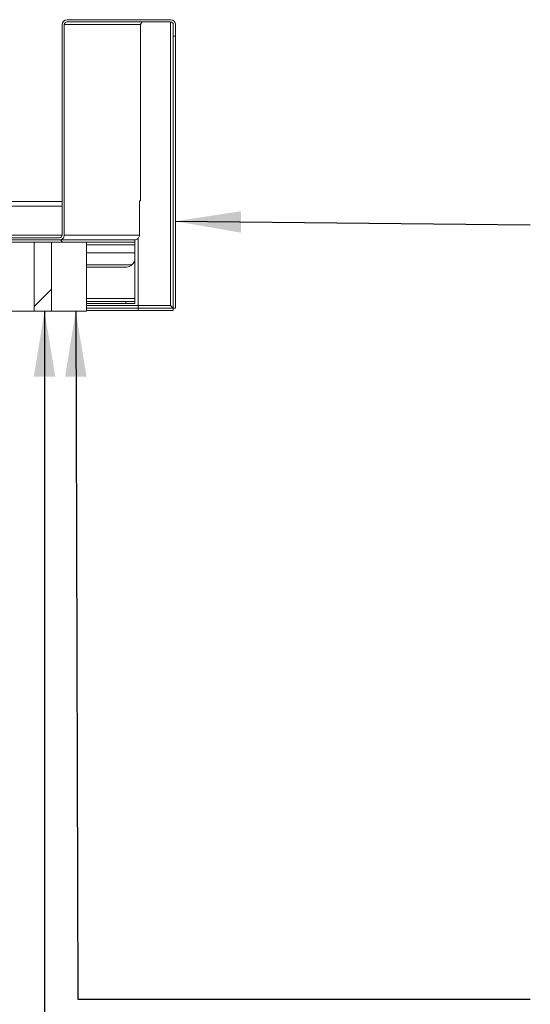
# Model space of a CAD drawing. Units: millimetres. Extents: x 13 to 406, y 19 to 276.
# Drawn here: x 342 to 357, y 240 to 270 of the extents above; entities that cross this region are included whole.
import ezdxf

# ---------------------------------------------------------------- set-up
doc = ezdxf.new("R2010")
doc.units = ezdxf.units.MM
doc.dimstyles.new('SLDDIMSTYLE5', dxfattribs={"dimtxt": 0.18, "dimasz": 2, "dimexe": 0, "dimexo": 0.0625, "dimgap": 0, "dimtad": 0, "dimtih": 1, "dimtoh": 1, "dimdec": 0, "dimrnd": 1e-09, "dimzin": 0, "dimdsep": 46, "dimtxsty": 'Standard', "dimsah": 1, "dimcen": 0.09, "dimadec": 0, "dimazin": 0, "dimtfac": 2, "dimtdec": 0, "dimtofl": 0, "dimtmove": 0, "dimatfit": 3, "dimfxl": 0, "dimfrac": 2, "dimtolj": 1, "dimtzin": 0, "dimarcsym": 0})

msp = doc.modelspace()

# ---------------------------------------------------------------- hatches: boundary and pattern name
at = {"linetype": 'Continuous', "lineweight": 18}
h = msp.add_hatch(dxfattribs=at)
h.set_pattern_fill('ANSI34', style=0)
edge = h.paths.add_edge_path(flags=0)
edge.add_line((313.562, 261.1359), (313.562, 261.2025))
edge.add_line((313.562, 261.2025), (313.212, 261.2025))
edge.add_arc((313.212, 261.2859), 0.0833, 180, 270, ccw=False)
edge.add_line((313.1287, 261.2859), (313.1287, 264.3192))
edge.add_arc((313.212, 264.3192), 0.0833, 90, 180, ccw=False)
edge.add_line((313.212, 264.4025), (314.3009, 264.4025))
edge.add_arc((314.3009, 264.3192), 0.0833, 0, 90, ccw=False)
edge.add_line((314.3842, 264.3192), (314.3842, 263.4414))
edge.add_arc((314.5342, 263.4414), 0.15, 180, 270)
edge.add_line((314.5342, 263.2914), (342.8487, 263.2914))
edge.add_ellipse((342.8487, 263.4414), major_axis=(-0.15, 0), ratio=0.999692, start_angle=90, end_angle=180)
edge.add_line((342.9988, 263.4414), (342.9988, 269.8747))
edge.add_ellipse((343.0821, 269.8747), major_axis=(-0.0834, 0), ratio=0.999692, start_angle=-90, end_angle=0, ccw=False)
edge.add_line((343.0821, 269.9581), (346.2453, 269.9581))
edge.add_arc((346.2453, 269.8747), 0.0833, 0, 90, ccw=False)
edge.add_line((346.3287, 269.8747), (346.3287, 269.5247))
edge.add_line((346.3287, 269.5247), (346.3953, 269.5247))
edge.add_line((346.3953, 269.5247), (346.3953, 269.8747))
edge.add_arc((346.2453, 269.8747), 0.15, 0, 90)
edge.add_line((346.2453, 270.0247), (343.0821, 270.0247))
edge.add_ellipse((343.0821, 269.8747), major_axis=(-0.15, 0), ratio=0.999692, start_angle=270, end_angle=360)
edge.add_line((342.9321, 269.8747), (342.9321, 263.4414))
edge.add_ellipse((342.8487, 263.4414), major_axis=(-0.0834, 0), ratio=0.999692, start_angle=90, end_angle=180, ccw=False)
edge.add_line((342.8487, 263.3581), (314.5342, 263.3581))
edge.add_arc((314.5342, 263.4414), 0.0833, 180, 270, ccw=False)
edge.add_line((314.4509, 263.4414), (314.4509, 264.3192))
edge.add_arc((314.3009, 264.3192), 0.15, 0, 90)
edge.add_line((314.3009, 264.4692), (313.212, 264.4692))
edge.add_arc((313.212, 264.3192), 0.15, 90, 180)
edge.add_line((313.062, 264.3192), (313.062, 261.2859))
edge.add_arc((313.212, 261.2859), 0.15, 180, 270)
edge.add_line((313.212, 261.1359), (313.562, 261.1359))
h = msp.add_hatch(dxfattribs=at)
h.set_pattern_fill('ANSI31', angle=90, style=0)
h.paths.add_polyline_path([(345.1565, 263.2914), (313.212, 263.2914), (313.212, 263.2247), (345.1565, 263.2247)], flags=0)
h = msp.add_hatch(dxfattribs=at)
h.set_pattern_fill('ANSI31', style=0)
h.paths.add_polyline_path([(342.6041, 263.2247), (342.0755, 263.2247), (342.0755, 261.1136), (342.6041, 261.1136)], flags=0)

# ---------------------------------------------------------------- linework, layer by layer
at = {"color": 7, "linetype": 'Continuous', "lineweight": 18}
for p, q in [((343.0821, 270.0247), (346.2453, 270.0247)), ((342.9321, 269.8747), (342.9321, 263.4414)), ((342.9988, 269.8747), (342.9988, 263.4414)), ((342.9988, 269.8747), (345.3299, 269.8747)), ((343.0821, 269.9581), (346.2453, 269.9581)), ((345.3299, 269.8747), (345.3299, 264.4859)), ((346.2939, 269.9404), (346.2453, 269.9581)), ((346.2453, 269.9581), (346.2453, 261.2859)), ((346.3287, 269.5247), (346.3287, 269.8747)), ((346.3953, 269.5247), (346.3953, 269.8747)), ((346.3287, 269.5247), (346.3953, 269.5247)), ((346.3287, 261.2065), (346.3287, 269.5247)), ((346.3953, 261.2065), (346.3953, 269.5247)), ((342.9321, 264.4692), (314.3048, 264.4692)), ((345.3299, 264.4859), (345.2969, 264.4859)), ((345.2969, 263.4414), (345.2969, 264.4859)), ((342.9988, 263.4414), (345.2969, 263.4414)), ((313.212, 263.2914), (345.1565, 263.2914)), ((313.212, 263.2247), (345.1565, 263.2247)), ((342.8487, 263.3581), (314.5342, 263.3581)), ((342.8487, 263.2914), (314.5342, 263.2914)), ((342.0755, 263.2247), (342.0755, 261.1136)), ((342.0755, 263.2247), (342.6041, 263.2247)), ((342.6041, 261.1136), (342.6041, 263.2247)), ((343.6731, 261.1136), (343.6731, 263.2247)), ((345.1565, 263.2914), (345.1565, 263.2247)), ((345.1565, 263.1414), (345.1565, 263.2247)), ((345.1565, 262.9025), (345.1565, 263.1414)), ((345.2576, 261.2859), (345.2576, 263.3424)), ((343.6731, 262.9025), (345.1565, 262.9025)), ((345.1565, 262.9025), (345.1565, 262.7359)), ((345.1565, 261.497), (345.1565, 262.7359)), ((343.6731, 262.4581), (344.8787, 262.4581)), ((343.6731, 261.4136), (344.8787, 261.4136)), ((343.6731, 261.347), (344.8787, 261.347)), ((344.8787, 261.347), (344.8787, 261.4136)), ((344.8787, 261.4136), (345.1565, 261.4136)), ((345.1565, 261.347), (344.8787, 261.347)), ((345.1565, 261.4136), (345.1565, 261.497)), ((345.1565, 261.4136), (345.1565, 261.347)), ((345.2576, 261.2025), (345.2576, 261.2859)), ((346.2453, 261.2859), (345.2576, 261.2859)), ((341.0065, 261.1136), (342.0755, 261.1136)), ((342.0755, 261.1136), (342.6041, 261.1136)), ((342.6041, 261.1136), (343.6731, 261.1136)), ((343.6731, 261.2025), (345.2576, 261.2025)), ((343.6731, 261.1359), (345.2576, 261.1359)), ((345.2576, 261.1359), (345.2576, 261.2025)), ((345.2576, 261.2025), (346.3247, 261.2025)), ((345.2576, 261.1359), (346.3247, 261.1359)), ((346.3247, 261.1359), (346.3247, 261.2025)), ((346.3953, 261.2065), (346.3287, 261.2065))]:
    msp.add_line(p, q, dxfattribs=at)
at = {"color": 8, "linetype": 'Continuous', "lineweight": 18}
for p, q in [((342.9321, 264.3192), (314.4548, 264.3192)), ((314.4548, 263.4414), (342.9321, 263.4414)), ((343.6731, 263.1414), (345.1565, 263.1414)), ((343.6731, 262.5275), (345.0624, 262.5275)), ((343.6731, 261.497), (345.1565, 261.497)), ((345.2576, 261.2859), (343.6731, 261.2859))]:
    msp.add_line(p, q, dxfattribs=at)
at = {"color": 7, "linetype": 'Continuous', "lineweight": 18}
for centre, radius, start, end in [((346.2453, 269.8747), 0.15, 0, 90), ((346.2453, 269.8747), 0.0833, 0, 90), ((344.8787, 262.7359), 0.2778, 311.40962, 0)]:
    msp.add_arc(centre, radius, start, end, dxfattribs=at)
for centre, major_axis, start_param, end_param in [((343.0821, 269.8747), (-0.15, 0), 4.712389, 6.2831853), ((343.0821, 269.8747), (-0.0834, 0), 4.712389, 6.2831853), ((342.8487, 263.4414), (-0.15, 0), 1.5707963, 3.1415927), ((342.8487, 263.4414), (-0.0834, 0), 1.5707963, 3.1415927)]:
    msp.add_ellipse(centre, major_axis=major_axis, ratio=0.999692, start_param=start_param, end_param=end_param, dxfattribs=at)
for points, knots in [([(345.3299, 269.8747), (345.3311, 269.8857), (345.3336, 269.9075), (345.3529, 269.9351), (345.3804, 269.9543), (345.4023, 269.9568), (345.4132, 269.9581)], [0, 0, 0, 0, 0.2500121, 0.500005, 0.7499965, 1, 1, 1, 1]), ([(345.145, 263.2914), (345.1644, 263.2936), (345.2032, 263.2978), (345.2504, 263.329), (345.2824, 263.3715), (345.2955, 263.4102), (345.2966, 263.434), (345.2969, 263.4414)], [0, 0, 0, 0, 0.2617741, 0.5207887, 0.7158581, 0.9110724, 1, 1, 1, 1]), ([(345.0624, 262.5275), (345.0483, 262.5165), (345.0123, 262.4884), (344.9491, 262.4632), (344.9015, 262.4598), (344.8787, 262.4581)], [0, 0, 0, 0, 0.2510495, 0.6418407, 1, 1, 1, 1]), ([(346.3247, 261.2025), (346.3237, 261.2033), (346.3217, 261.2047), (346.313, 261.2156), (346.2975, 261.2333), (346.2735, 261.257), (346.2547, 261.2763), (346.2453, 261.2859)], [0, 0, 0, 0, 0.1591783, 0.3181755, 0.4836454, 0.7441918, 1, 1, 1, 1]), ([(346.2453, 261.2859), (346.2564, 261.275), (346.2752, 261.2567), (346.2966, 261.2351), (346.3108, 261.2223), (346.3205, 261.2142), (346.3273, 261.2086), (346.3282, 261.2072), (346.3287, 261.2065)], [0, 0, 0, 0, 0.2969912, 0.499543, 0.6259506, 0.7498491, 0.8736932, 1, 1, 1, 1])]:
    msp.add_open_spline(points, degree=3, knots=knots, dxfattribs=at)

# ---------------------------------------------------------------- leaders
at = {"color": 7, "linetype": 'Continuous', "lineweight": 0}
for points in [[(346.3953, 263.8624), (357.2367, 263.7527)], [(342.3931, 261.1136), (342.3965, 235.539), (357.2367, 235.539)], [(343.3456, 261.1136), (343.407, 240.0806), (357.2367, 240.0806)]]:
    msp.add_leader(points, dimstyle='SLDDIMSTYLE5', dxfattribs=at)

doc.saveas('drawing.dxf')
